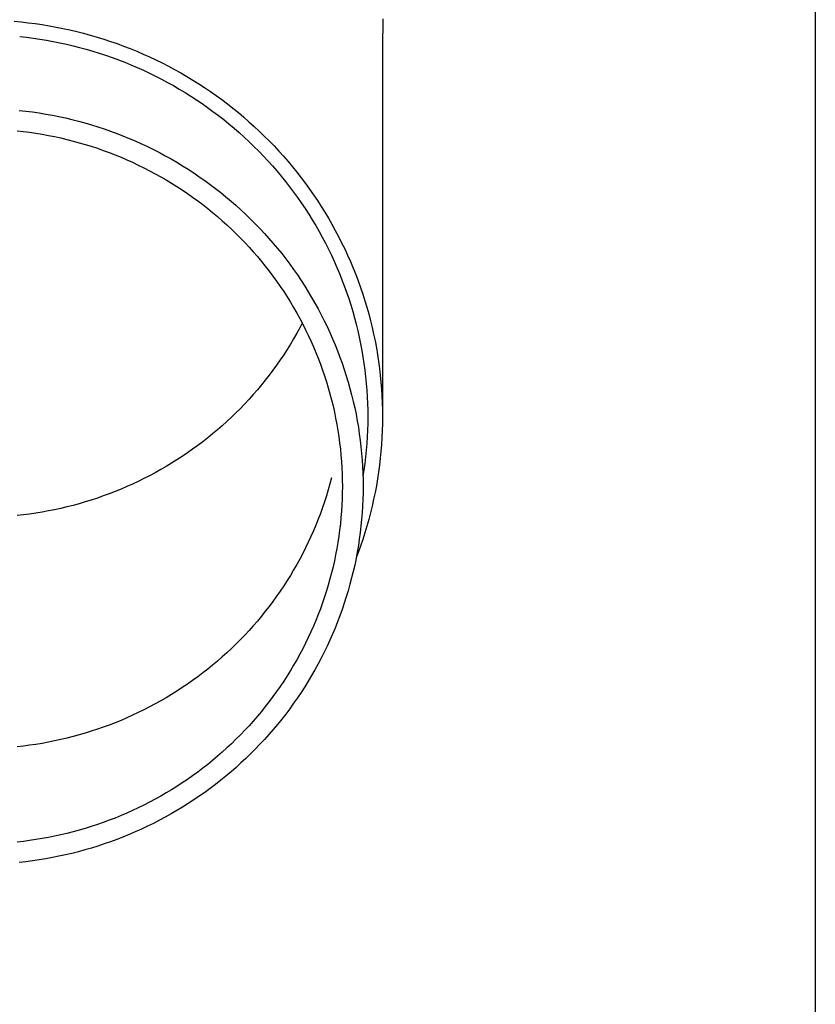
# Model space of a CAD drawing. Units: millimetres. Extents: x 0 to 33640, y 0 to 23760.
# Drawn here: x 10948 to 11008, y 4390 to 4464 of the extents above; entities that cross this region are included whole.
import ezdxf

# ---------------------------------------------------------------- set-up
doc = ezdxf.new("R2010")
doc.units = ezdxf.units.MM
doc.layers.add('YKK_13', color=4, linetype='Continuous', lineweight=30)
doc.layers.add('YKK_A1', color=4, linetype='Continuous', lineweight=30)

msp = doc.modelspace()

# ---------------------------------------------------------------- linework, layer by layer
at = {"layer": 'YKK_13'}
for p, q in [((10948.059, 4463.958), (10948.583, 4463.909)), ((10948.583, 4463.909), (10949.106, 4463.85)), ((10949.106, 4463.85), (10949.628, 4463.783)), ((10975.62, 4464.131), (10975.582, 4461.969)), ((10949.628, 4463.783), (10950.148, 4463.706)), ((10950.148, 4463.706), (10950.667, 4463.62)), ((10950.667, 4463.62), (10951.185, 4463.526)), ((10951.185, 4463.526), (10951.7, 4463.423)), ((10951.7, 4463.423), (10952.214, 4463.311)), ((10952.214, 4463.311), (10952.726, 4463.19)), ((10952.726, 4463.19), (10953.235, 4463.06)), ((10948.468, 4462.815), (10948.972, 4462.758)), ((10948.972, 4462.758), (10949.475, 4462.693)), ((10949.475, 4462.693), (10949.976, 4462.619)), ((10949.976, 4462.619), (10950.476, 4462.537)), ((10950.476, 4462.537), (10950.975, 4462.446)), ((10950.975, 4462.446), (10951.472, 4462.347)), ((10951.472, 4462.347), (10951.967, 4462.239)), ((10953.235, 4463.06), (10953.742, 4462.921)), ((10953.742, 4462.921), (10954.247, 4462.774)), ((10954.247, 4462.774), (10954.749, 4462.618)), ((10954.749, 4462.618), (10955.248, 4462.454)), ((10955.248, 4462.454), (10955.744, 4462.281)), ((10951.967, 4462.239), (10952.46, 4462.122)), ((10952.46, 4462.122), (10952.95, 4461.997)), ((10952.95, 4461.997), (10953.439, 4461.864)), ((10953.439, 4461.864), (10953.925, 4461.722)), ((10953.925, 4461.722), (10954.409, 4461.572)), ((10955.744, 4462.281), (10956.237, 4462.099)), ((10956.237, 4462.099), (10956.726, 4461.91)), ((10956.726, 4461.91), (10957.212, 4461.711)), ((10957.212, 4461.711), (10957.695, 4461.505)), ((10975.582, 4461.968), (10975.582, 4434.381)), ((10954.409, 4461.572), (10954.889, 4461.414)), ((10954.889, 4461.414), (10955.367, 4461.247)), ((10955.367, 4461.247), (10955.842, 4461.073)), ((10955.842, 4461.073), (10956.314, 4460.89)), ((10956.314, 4460.89), (10956.782, 4460.699)), ((10957.695, 4461.505), (10958.174, 4461.29)), ((10958.174, 4461.29), (10958.649, 4461.067)), ((10958.649, 4461.067), (10959.12, 4460.835)), ((10956.782, 4460.699), (10957.247, 4460.5)), ((10957.247, 4460.5), (10957.709, 4460.293)), ((10957.709, 4460.293), (10958.166, 4460.078)), ((10959.12, 4460.835), (10959.586, 4460.596)), ((10959.586, 4460.596), (10960.049, 4460.349)), ((10960.049, 4460.349), (10960.507, 4460.094)), ((10958.166, 4460.078), (10958.62, 4459.855)), ((10958.62, 4459.855), (10959.07, 4459.625)), ((10959.07, 4459.625), (10959.515, 4459.387)), ((10960.507, 4460.094), (10960.96, 4459.831)), ((10960.96, 4459.831), (10961.409, 4459.56)), ((10961.409, 4459.56), (10961.853, 4459.282)), ((10959.515, 4459.387), (10959.957, 4459.141)), ((10959.957, 4459.141), (10960.394, 4458.888)), ((10960.394, 4458.888), (10960.826, 4458.627)), ((10961.853, 4459.282), (10962.291, 4458.996)), ((10962.291, 4458.996), (10962.725, 4458.702)), ((10962.725, 4458.702), (10963.153, 4458.401)), ((10960.826, 4458.627), (10961.253, 4458.359)), ((10961.253, 4458.359), (10961.676, 4458.084)), ((10961.676, 4458.084), (10962.094, 4457.801)), ((10963.153, 4458.401), (10963.576, 4458.093)), ((10963.576, 4458.093), (10963.994, 4457.778)), ((10948.432, 4457.292), (10948.929, 4457.236)), ((10948.929, 4457.236), (10949.426, 4457.172)), ((10962.094, 4457.801), (10962.507, 4457.511)), ((10962.507, 4457.511), (10962.914, 4457.214)), ((10962.914, 4457.214), (10963.317, 4456.911)), ((10963.994, 4457.778), (10964.406, 4457.455)), ((10964.406, 4457.455), (10964.812, 4457.125)), ((10949.426, 4457.172), (10949.921, 4457.099)), ((10949.921, 4457.099), (10950.415, 4457.017)), ((10950.415, 4457.017), (10950.908, 4456.928)), ((10950.908, 4456.928), (10951.399, 4456.829)), ((10951.399, 4456.829), (10951.888, 4456.722)), ((10951.888, 4456.722), (10952.375, 4456.607)), ((10952.375, 4456.607), (10952.86, 4456.484)), ((10952.86, 4456.484), (10953.343, 4456.352)), ((10963.317, 4456.911), (10963.713, 4456.6)), ((10963.713, 4456.6), (10964.105, 4456.283)), ((10964.812, 4457.125), (10965.212, 4456.789)), ((10965.212, 4456.789), (10965.606, 4456.445)), ((10948.27, 4455.766), (10948.74, 4455.713)), ((10953.343, 4456.352), (10953.823, 4456.212)), ((10953.823, 4456.212), (10954.301, 4456.063)), ((10954.301, 4456.063), (10954.776, 4455.907)), ((10954.776, 4455.907), (10955.248, 4455.742)), ((10955.248, 4455.742), (10955.717, 4455.569)), ((10964.105, 4456.283), (10964.49, 4455.959)), ((10964.49, 4455.959), (10964.87, 4455.628)), ((10965.606, 4456.445), (10965.994, 4456.095)), ((10965.994, 4456.095), (10966.376, 4455.739)), ((10966.376, 4455.739), (10966.751, 4455.375)), ((10948.74, 4455.713), (10949.21, 4455.652)), ((10949.21, 4455.652), (10949.679, 4455.583)), ((10949.679, 4455.583), (10950.146, 4455.506)), ((10950.146, 4455.506), (10950.612, 4455.421)), ((10950.612, 4455.421), (10951.077, 4455.328)), ((10951.077, 4455.328), (10951.539, 4455.227)), ((10951.539, 4455.227), (10952, 4455.118)), ((10952, 4455.118), (10952.459, 4455.001)), ((10952.459, 4455.001), (10952.915, 4454.876)), ((10955.717, 4455.569), (10956.183, 4455.388)), ((10956.183, 4455.388), (10956.646, 4455.199)), ((10956.646, 4455.199), (10957.105, 4455.003)), ((10957.105, 4455.003), (10957.561, 4454.798)), ((10964.87, 4455.628), (10965.244, 4455.291)), ((10965.244, 4455.291), (10965.612, 4454.947)), ((10966.751, 4455.375), (10967.12, 4455.006)), ((10967.12, 4455.006), (10967.482, 4454.63)), ((10952.915, 4454.876), (10953.37, 4454.744)), ((10953.37, 4454.744), (10953.822, 4454.603)), ((10953.822, 4454.603), (10954.271, 4454.455)), ((10954.271, 4454.455), (10954.718, 4454.299)), ((10954.718, 4454.299), (10955.161, 4454.136)), ((10957.561, 4454.798), (10958.013, 4454.585)), ((10958.013, 4454.585), (10958.461, 4454.365)), ((10958.461, 4454.365), (10958.906, 4454.137)), ((10965.612, 4454.947), (10965.973, 4454.598)), ((10965.973, 4454.598), (10966.329, 4454.242)), ((10967.482, 4454.63), (10967.838, 4454.248)), ((10967.838, 4454.248), (10968.186, 4453.86)), ((10955.161, 4454.136), (10955.602, 4453.965)), ((10955.602, 4453.965), (10956.04, 4453.786)), ((10956.04, 4453.786), (10956.475, 4453.6)), ((10956.475, 4453.6), (10956.906, 4453.407)), ((10958.906, 4454.137), (10959.346, 4453.902)), ((10959.346, 4453.902), (10959.782, 4453.659)), ((10959.782, 4453.659), (10960.213, 4453.408)), ((10966.329, 4454.242), (10966.678, 4453.88)), ((10966.678, 4453.88), (10967.02, 4453.512)), ((10967.02, 4453.512), (10967.356, 4453.138)), ((10968.186, 4453.86), (10968.528, 4453.466)), ((10956.906, 4453.407), (10957.333, 4453.206)), ((10957.333, 4453.206), (10957.758, 4452.998)), ((10957.758, 4452.998), (10958.178, 4452.782)), ((10958.178, 4452.782), (10958.594, 4452.559)), ((10960.213, 4453.408), (10960.64, 4453.151)), ((10960.64, 4453.151), (10961.063, 4452.885)), ((10961.063, 4452.885), (10961.481, 4452.613)), ((10967.356, 4453.138), (10967.685, 4452.759)), ((10968.528, 4453.466), (10968.863, 4453.066)), ((10968.863, 4453.066), (10969.19, 4452.66)), ((10958.594, 4452.559), (10959.007, 4452.33)), ((10959.007, 4452.33), (10959.415, 4452.093)), ((10959.415, 4452.093), (10959.819, 4451.849)), ((10961.481, 4452.613), (10961.893, 4452.334)), ((10961.893, 4452.334), (10962.301, 4452.047)), ((10962.301, 4452.047), (10962.704, 4451.753)), ((10967.685, 4452.759), (10968.008, 4452.374)), ((10968.008, 4452.374), (10968.323, 4451.983)), ((10969.19, 4452.66), (10969.511, 4452.249)), ((10969.511, 4452.249), (10969.824, 4451.833)), ((10959.819, 4451.849), (10960.219, 4451.598)), ((10960.219, 4451.598), (10960.614, 4451.34)), ((10960.614, 4451.34), (10961.004, 4451.076)), ((10962.704, 4451.753), (10963.101, 4451.453)), ((10963.101, 4451.453), (10963.493, 4451.146)), ((10968.323, 4451.983), (10968.632, 4451.587)), ((10968.632, 4451.587), (10968.934, 4451.186)), ((10969.824, 4451.833), (10970.129, 4451.411)), ((10970.129, 4451.411), (10970.427, 4450.984)), ((10961.004, 4451.076), (10961.39, 4450.805)), ((10961.39, 4450.805), (10961.771, 4450.528)), ((10963.493, 4451.146), (10963.88, 4450.832)), ((10963.88, 4450.832), (10964.261, 4450.511)), ((10968.934, 4451.186), (10969.228, 4450.78)), ((10969.228, 4450.78), (10969.515, 4450.369)), ((10970.427, 4450.984), (10970.718, 4450.552)), ((10961.771, 4450.528), (10962.147, 4450.243)), ((10962.147, 4450.243), (10962.518, 4449.953)), ((10962.518, 4449.953), (10962.883, 4449.656)), ((10964.261, 4450.511), (10964.636, 4450.184)), ((10964.636, 4450.184), (10965.005, 4449.851)), ((10965.005, 4449.851), (10965.368, 4449.511)), ((10969.515, 4450.369), (10969.795, 4449.953)), ((10969.795, 4449.953), (10970.068, 4449.532)), ((10970.718, 4450.552), (10971, 4450.115)), ((10971, 4450.115), (10971.275, 4449.673)), ((10962.883, 4449.656), (10963.244, 4449.353)), ((10963.244, 4449.353), (10963.599, 4449.044)), ((10965.368, 4449.511), (10965.726, 4449.165)), ((10965.726, 4449.165), (10966.077, 4448.813)), ((10970.068, 4449.532), (10970.332, 4449.106)), ((10970.332, 4449.106), (10970.59, 4448.676)), ((10971.275, 4449.673), (10971.542, 4449.226)), ((10971.542, 4449.226), (10971.801, 4448.775)), ((10963.599, 4449.044), (10963.948, 4448.728)), ((10963.948, 4448.728), (10964.292, 4448.407)), ((10964.292, 4448.407), (10964.63, 4448.08)), ((10966.077, 4448.813), (10966.422, 4448.456)), ((10966.422, 4448.456), (10966.76, 4448.092)), ((10970.59, 4448.676), (10970.839, 4448.242)), ((10971.801, 4448.775), (10972.053, 4448.32)), ((10964.63, 4448.08), (10964.962, 4447.747)), ((10964.962, 4447.747), (10965.288, 4447.409)), ((10966.76, 4448.092), (10967.092, 4447.722)), ((10967.092, 4447.722), (10967.417, 4447.347)), ((10970.839, 4448.242), (10971.081, 4447.804)), ((10971.081, 4447.804), (10971.315, 4447.361)), ((10972.053, 4448.32), (10972.296, 4447.86)), ((10972.296, 4447.86), (10972.53, 4447.397)), ((10965.288, 4447.409), (10965.608, 4447.065)), ((10965.608, 4447.065), (10965.922, 4446.715)), ((10967.417, 4447.347), (10967.736, 4446.966)), ((10967.736, 4446.966), (10968.048, 4446.58)), ((10971.315, 4447.361), (10971.542, 4446.914)), ((10971.542, 4446.914), (10971.76, 4446.464)), ((10972.53, 4447.397), (10972.757, 4446.929)), ((10972.757, 4446.929), (10972.975, 4446.457)), ((10965.922, 4446.715), (10966.23, 4446.36)), ((10966.23, 4446.36), (10966.531, 4446)), ((10968.048, 4446.58), (10968.353, 4446.188)), ((10968.353, 4446.188), (10968.651, 4445.792)), ((10971.76, 4446.464), (10971.97, 4446.01)), ((10972.975, 4446.457), (10973.185, 4445.982)), ((10966.531, 4446), (10966.826, 4445.635)), ((10966.826, 4445.635), (10967.115, 4445.265)), ((10968.651, 4445.792), (10968.941, 4445.39)), ((10971.97, 4446.01), (10972.172, 4445.552)), ((10972.172, 4445.552), (10972.366, 4445.091)), ((10973.185, 4445.982), (10973.386, 4445.504)), ((10973.386, 4445.504), (10973.579, 4445.021)), ((10967.115, 4445.265), (10967.397, 4444.889)), ((10967.397, 4444.889), (10967.672, 4444.509)), ((10968.941, 4445.39), (10969.225, 4444.983)), ((10969.225, 4444.983), (10969.502, 4444.572)), ((10972.366, 4445.091), (10972.552, 4444.627)), ((10973.579, 4445.021), (10973.763, 4444.536)), ((10967.672, 4444.509), (10967.94, 4444.125)), ((10967.94, 4444.125), (10968.202, 4443.736)), ((10969.502, 4444.572), (10969.771, 4444.155)), ((10969.771, 4444.155), (10970.032, 4443.735)), ((10972.552, 4444.627), (10972.73, 4444.16)), ((10972.73, 4444.16), (10972.899, 4443.689)), ((10973.763, 4444.536), (10973.939, 4444.048)), ((10973.939, 4444.048), (10974.106, 4443.556)), ((10968.202, 4443.736), (10968.456, 4443.342)), ((10968.456, 4443.342), (10968.704, 4442.944)), ((10970.032, 4443.735), (10970.287, 4443.31)), ((10970.287, 4443.31), (10970.533, 4442.88)), ((10972.899, 4443.689), (10973.06, 4443.216)), ((10973.06, 4443.216), (10973.212, 4442.74)), ((10974.106, 4443.556), (10974.264, 4443.062)), ((10968.704, 4442.944), (10968.944, 4442.542)), ((10968.944, 4442.542), (10969.178, 4442.136)), ((10970.533, 4442.88), (10970.772, 4442.446)), ((10973.212, 4442.74), (10973.356, 4442.262)), ((10974.264, 4443.062), (10974.414, 4442.565)), ((10974.414, 4442.565), (10974.554, 4442.066)), ((10969.178, 4442.136), (10969.404, 4441.726)), ((10970.772, 4442.446), (10971.004, 4442.009)), ((10971.004, 4442.009), (10971.227, 4441.567)), ((10973.356, 4442.262), (10973.492, 4441.781)), ((10973.492, 4441.781), (10973.619, 4441.298)), ((10974.554, 4442.066), (10974.686, 4441.564)), ((10969.404, 4441.032), (10969.178, 4440.622)), ((10969.404, 4441.726), (10969.623, 4441.312)), ((10969.587, 4441.379), (10969.404, 4441.032)), ((10969.623, 4441.312), (10969.834, 4440.894)), ((10971.227, 4441.567), (10971.443, 4441.122)), ((10971.443, 4441.122), (10971.65, 4440.672)), ((10973.619, 4441.298), (10973.737, 4440.813)), ((10974.686, 4441.564), (10974.809, 4441.06)), ((10974.809, 4441.06), (10974.923, 4440.554)), ((10969.178, 4440.622), (10968.944, 4440.216)), ((10969.834, 4440.894), (10970.038, 4440.473)), ((10970.038, 4440.473), (10970.234, 4440.048)), ((10971.65, 4440.672), (10971.85, 4440.22)), ((10973.737, 4440.813), (10973.847, 4440.326)), ((10973.847, 4440.326), (10973.948, 4439.837)), ((10974.923, 4440.554), (10975.028, 4440.047)), ((10968.704, 4439.814), (10968.456, 4439.416)), ((10968.944, 4440.216), (10968.704, 4439.814)), ((10970.234, 4440.048), (10970.423, 4439.62)), ((10970.423, 4439.62), (10970.605, 4439.189)), ((10971.85, 4440.22), (10972.042, 4439.764)), ((10972.042, 4439.764), (10972.225, 4439.305)), ((10973.948, 4439.837), (10974.04, 4439.346)), ((10975.028, 4440.047), (10975.124, 4439.537)), ((10975.124, 4439.537), (10975.211, 4439.026)), ((10968.202, 4439.022), (10967.94, 4438.633)), ((10968.456, 4439.416), (10968.202, 4439.022)), ((10970.605, 4439.189), (10970.778, 4438.755)), ((10972.225, 4439.305), (10972.401, 4438.843)), ((10972.401, 4438.843), (10972.568, 4438.377)), ((10974.04, 4439.346), (10974.124, 4438.854)), ((10974.124, 4438.854), (10974.199, 4438.36)), ((10975.211, 4439.026), (10975.288, 4438.514)), ((10967.672, 4438.249), (10967.397, 4437.869)), ((10967.94, 4438.633), (10967.672, 4438.249)), ((10970.778, 4438.755), (10970.944, 4438.318)), ((10970.944, 4438.318), (10971.103, 4437.878)), ((10972.568, 4438.377), (10972.727, 4437.909)), ((10974.199, 4438.36), (10974.265, 4437.866)), ((10975.288, 4438.514), (10975.357, 4438)), ((10967.115, 4437.494), (10966.826, 4437.123)), ((10967.397, 4437.869), (10967.115, 4437.494)), ((10971.103, 4437.878), (10971.253, 4437.435)), ((10971.253, 4437.435), (10971.395, 4436.99)), ((10972.727, 4437.909), (10972.878, 4437.439)), ((10972.878, 4437.439), (10973.02, 4436.966)), ((10974.265, 4437.866), (10974.323, 4437.37)), ((10974.323, 4437.37), (10974.371, 4436.873)), ((10975.357, 4438), (10975.417, 4437.485)), ((10975.417, 4437.485), (10975.467, 4436.969)), ((10966.531, 4436.758), (10966.23, 4436.398)), ((10966.826, 4437.123), (10966.531, 4436.758)), ((10971.395, 4436.99), (10971.53, 4436.543)), ((10973.02, 4436.966), (10973.154, 4436.49)), ((10974.371, 4436.873), (10974.411, 4436.376)), ((10975.467, 4436.969), (10975.508, 4436.453)), ((10965.922, 4436.043), (10965.608, 4435.694)), ((10966.23, 4436.398), (10965.922, 4436.043)), ((10971.53, 4436.543), (10971.657, 4436.093)), ((10971.657, 4436.093), (10971.775, 4435.641)), ((10973.154, 4436.49), (10973.279, 4436.012)), ((10973.279, 4436.012), (10973.396, 4435.533)), ((10974.411, 4436.376), (10974.442, 4435.878)), ((10974.442, 4435.878), (10974.464, 4435.379)), ((10975.508, 4436.453), (10975.54, 4435.935)), ((10975.54, 4435.935), (10975.563, 4435.418)), ((10965.288, 4435.349), (10964.962, 4435.011)), ((10965.608, 4435.694), (10965.288, 4435.349)), ((10971.775, 4435.641), (10971.886, 4435.187)), ((10971.886, 4435.187), (10971.988, 4434.732)), ((10973.396, 4435.533), (10973.505, 4435.051)), ((10974.464, 4435.379), (10974.477, 4434.88)), ((10975.563, 4435.418), (10975.577, 4434.9)), ((10964.63, 4434.678), (10964.292, 4434.351)), ((10964.962, 4435.011), (10964.63, 4434.678)), ((10971.988, 4434.732), (10972.083, 4434.274)), ((10973.505, 4435.051), (10973.604, 4434.567)), ((10973.604, 4434.567), (10973.696, 4434.082)), ((10974.477, 4434.88), (10974.482, 4434.381)), ((10974.482, 4434.381), (10974.477, 4433.882)), ((10975.577, 4434.9), (10975.582, 4434.381)), ((10975.582, 4434.381), (10975.577, 4433.863)), ((10963.599, 4433.714), (10963.244, 4433.405)), ((10963.948, 4434.03), (10963.599, 4433.714)), ((10964.292, 4434.351), (10963.948, 4434.03)), ((10972.083, 4434.274), (10972.169, 4433.815)), ((10972.169, 4433.815), (10972.247, 4433.355)), ((10973.696, 4434.082), (10973.778, 4433.595)), ((10974.477, 4433.882), (10974.464, 4433.384)), ((10975.577, 4433.863), (10975.563, 4433.345)), ((10962.883, 4433.102), (10962.518, 4432.805)), ((10963.244, 4433.405), (10962.883, 4433.102)), ((10972.247, 4433.355), (10972.317, 4432.894)), ((10973.778, 4433.595), (10973.852, 4433.107)), ((10973.852, 4433.107), (10973.918, 4432.618)), ((10974.464, 4433.384), (10974.442, 4432.885)), ((10975.563, 4433.345), (10975.54, 4432.828)), ((10961.771, 4432.231), (10961.39, 4431.953)), ((10962.147, 4432.515), (10961.771, 4432.231)), ((10962.518, 4432.805), (10962.147, 4432.515)), ((10972.317, 4432.894), (10972.379, 4432.431)), ((10972.379, 4432.431), (10972.433, 4431.967)), ((10973.918, 4432.618), (10973.974, 4432.128)), ((10974.411, 4432.387), (10974.371, 4431.89)), ((10974.442, 4432.885), (10974.411, 4432.387)), ((10975.508, 4432.31), (10975.467, 4431.794)), ((10975.54, 4432.828), (10975.508, 4432.31)), ((10961.004, 4431.682), (10960.614, 4431.418)), ((10961.39, 4431.953), (10961.004, 4431.682)), ((10972.433, 4431.967), (10972.478, 4431.503)), ((10972.478, 4431.503), (10972.516, 4431.037)), ((10973.974, 4432.128), (10974.023, 4431.636)), ((10974.023, 4431.636), (10974.062, 4431.144)), ((10974.371, 4431.89), (10974.323, 4431.393)), ((10975.467, 4431.794), (10975.417, 4431.278)), ((10959.819, 4430.909), (10959.415, 4430.665)), ((10960.219, 4431.16), (10959.819, 4430.909)), ((10960.614, 4431.418), (10960.219, 4431.16)), ((10972.516, 4431.037), (10972.545, 4430.571)), ((10974.062, 4431.144), (10974.092, 4430.652)), ((10974.265, 4430.897), (10974.199, 4430.403)), ((10974.323, 4431.393), (10974.265, 4430.897)), ((10975.357, 4430.763), (10975.288, 4430.249)), ((10975.417, 4431.278), (10975.357, 4430.763)), ((10958.178, 4429.976), (10957.758, 4429.761)), ((10958.594, 4430.199), (10958.178, 4429.976)), ((10959.007, 4430.429), (10958.594, 4430.199)), ((10959.415, 4430.665), (10959.007, 4430.429)), ((10972.545, 4430.571), (10972.565, 4430.105)), ((10972.565, 4430.105), (10972.578, 4429.639)), ((10974.092, 4430.652), (10974.114, 4430.159)), ((10974.114, 4430.159), (10974.127, 4429.665)), ((10974.199, 4430.403), (10974.124, 4429.909)), ((10975.288, 4430.249), (10975.211, 4429.737)), ((10956.906, 4429.351), (10956.475, 4429.158)), ((10957.333, 4429.552), (10956.906, 4429.351)), ((10957.758, 4429.761), (10957.333, 4429.552)), ((10971.657, 4429.375), (10971.53, 4428.926)), ((10971.775, 4429.827), (10971.657, 4429.375)), ((10972.578, 4429.639), (10972.582, 4429.172)), ((10974.127, 4429.665), (10974.132, 4429.172)), ((10975.124, 4429.226), (10975.028, 4428.716)), ((10975.211, 4429.737), (10975.124, 4429.226)), ((10955.161, 4428.622), (10954.718, 4428.459)), ((10955.602, 4428.793), (10955.161, 4428.622)), ((10956.04, 4428.972), (10955.602, 4428.793)), ((10956.475, 4429.158), (10956.04, 4428.972)), ((10971.53, 4428.926), (10971.395, 4428.478)), ((10972.578, 4428.705), (10972.565, 4428.239)), ((10972.582, 4429.172), (10972.578, 4428.705)), ((10974.127, 4428.679), (10974.114, 4428.185)), ((10974.132, 4429.172), (10974.127, 4428.679)), ((10975.028, 4428.716), (10974.923, 4428.209)), ((10952.459, 4427.757), (10952, 4427.64)), ((10952.915, 4427.882), (10952.459, 4427.757)), ((10953.37, 4428.014), (10952.915, 4427.882)), ((10953.822, 4428.155), (10953.37, 4428.014)), ((10954.271, 4428.303), (10953.822, 4428.155)), ((10954.718, 4428.459), (10954.271, 4428.303)), ((10971.253, 4428.033), (10971.103, 4427.59)), ((10971.395, 4428.478), (10971.253, 4428.033)), ((10972.545, 4427.773), (10972.516, 4427.307)), ((10972.565, 4428.239), (10972.545, 4427.773)), ((10974.114, 4428.185), (10974.092, 4427.692)), ((10974.923, 4428.209), (10974.809, 4427.703)), ((10948.74, 4427.045), (10948.27, 4426.993)), ((10949.21, 4427.106), (10948.74, 4427.045)), ((10949.679, 4427.175), (10949.21, 4427.106)), ((10950.146, 4427.252), (10949.679, 4427.175)), ((10950.612, 4427.337), (10950.146, 4427.252)), ((10951.077, 4427.43), (10950.612, 4427.337)), ((10951.539, 4427.531), (10951.077, 4427.43)), ((10952, 4427.64), (10951.539, 4427.531)), ((10970.944, 4427.15), (10970.778, 4426.713)), ((10971.103, 4427.59), (10970.944, 4427.15)), ((10972.516, 4427.307), (10972.478, 4426.841)), ((10974.062, 4427.2), (10974.023, 4426.708)), ((10974.092, 4427.692), (10974.062, 4427.2)), ((10974.686, 4427.199), (10974.554, 4426.697)), ((10974.809, 4427.703), (10974.686, 4427.199)), ((10970.605, 4426.279), (10970.423, 4425.848)), ((10970.778, 4426.713), (10970.605, 4426.279)), ((10972.433, 4426.377), (10972.379, 4425.913)), ((10972.478, 4426.841), (10972.433, 4426.377)), ((10974.023, 4426.708), (10973.974, 4426.216)), ((10974.554, 4426.697), (10974.414, 4426.198)), ((10970.423, 4425.848), (10970.234, 4425.42)), ((10972.379, 4425.913), (10972.317, 4425.451)), ((10973.918, 4425.726), (10973.852, 4425.237)), ((10973.974, 4426.216), (10973.918, 4425.726)), ((10974.264, 4425.701), (10974.106, 4425.207)), ((10974.414, 4426.198), (10974.264, 4425.701)), ((10970.038, 4424.995), (10969.834, 4424.574)), ((10970.234, 4425.42), (10970.038, 4424.995)), ((10972.247, 4424.989), (10972.169, 4424.529)), ((10972.317, 4425.451), (10972.247, 4424.989)), ((10973.852, 4425.237), (10973.778, 4424.749)), ((10974.106, 4425.207), (10973.939, 4424.715)), ((10969.623, 4424.156), (10969.404, 4423.742)), ((10969.834, 4424.574), (10969.623, 4424.156)), ((10972.083, 4424.07), (10971.988, 4423.612)), ((10972.169, 4424.529), (10972.083, 4424.07)), ((10973.696, 4424.262), (10973.604, 4423.777)), ((10973.763, 4424.227), (10973.616, 4423.839)), ((10973.778, 4424.749), (10973.696, 4424.262)), ((10973.939, 4424.715), (10973.763, 4424.227)), ((10969.178, 4423.332), (10968.944, 4422.926)), ((10969.404, 4423.742), (10969.178, 4423.332)), ((10971.988, 4423.612), (10971.886, 4423.157)), ((10973.604, 4423.777), (10973.505, 4423.293)), ((10968.944, 4422.926), (10968.704, 4422.524)), ((10971.775, 4422.703), (10971.657, 4422.251)), ((10971.886, 4423.157), (10971.775, 4422.703)), ((10973.396, 4422.812), (10973.279, 4422.332)), ((10973.505, 4423.293), (10973.396, 4422.812)), ((10968.456, 4422.126), (10968.202, 4421.732)), ((10968.704, 4422.524), (10968.456, 4422.126)), ((10971.657, 4422.251), (10971.53, 4421.801)), ((10973.154, 4421.854), (10973.02, 4421.378)), ((10973.279, 4422.332), (10973.154, 4421.854)), ((10967.94, 4421.343), (10967.672, 4420.959)), ((10968.202, 4421.732), (10967.94, 4421.343)), ((10971.395, 4421.354), (10971.253, 4420.909)), ((10971.53, 4421.801), (10971.395, 4421.354)), ((10973.02, 4421.378), (10972.878, 4420.905)), ((10967.397, 4420.579), (10967.115, 4420.204)), ((10967.672, 4420.959), (10967.397, 4420.579)), ((10971.103, 4420.466), (10970.944, 4420.026)), ((10971.253, 4420.909), (10971.103, 4420.466)), ((10972.727, 4420.435), (10972.568, 4419.967)), ((10972.878, 4420.905), (10972.727, 4420.435)), ((10966.826, 4419.833), (10966.531, 4419.468)), ((10967.115, 4420.204), (10966.826, 4419.833)), ((10970.944, 4420.026), (10970.778, 4419.589)), ((10972.568, 4419.967), (10972.401, 4419.501)), ((10966.23, 4419.108), (10965.922, 4418.753)), ((10966.531, 4419.468), (10966.23, 4419.108)), ((10970.605, 4419.155), (10970.423, 4418.724)), ((10970.778, 4419.589), (10970.605, 4419.155)), ((10972.225, 4419.039), (10972.042, 4418.58)), ((10972.401, 4419.501), (10972.225, 4419.039)), ((10965.608, 4418.404), (10965.288, 4418.059)), ((10965.922, 4418.753), (10965.608, 4418.404)), ((10970.234, 4418.296), (10970.038, 4417.871)), ((10970.423, 4418.724), (10970.234, 4418.296)), ((10972.042, 4418.58), (10971.85, 4418.124)), ((10964.962, 4417.721), (10964.63, 4417.388)), ((10965.288, 4418.059), (10964.962, 4417.721)), ((10969.834, 4417.45), (10969.623, 4417.032)), ((10970.038, 4417.871), (10969.834, 4417.45)), ((10971.65, 4417.672), (10971.443, 4417.222)), ((10971.85, 4418.124), (10971.65, 4417.672)), ((10963.948, 4416.74), (10963.599, 4416.424)), ((10964.292, 4417.061), (10963.948, 4416.74)), ((10964.63, 4417.388), (10964.292, 4417.061)), ((10969.623, 4417.032), (10969.404, 4416.618)), ((10971.227, 4416.777), (10971.004, 4416.335)), ((10971.443, 4417.222), (10971.227, 4416.777)), ((10963.244, 4416.115), (10962.883, 4415.812)), ((10963.599, 4416.424), (10963.244, 4416.115)), ((10969.178, 4416.208), (10968.944, 4415.802)), ((10969.404, 4416.618), (10969.178, 4416.208)), ((10971.004, 4416.335), (10970.772, 4415.898)), ((10962.518, 4415.515), (10962.147, 4415.225)), ((10962.883, 4415.812), (10962.518, 4415.515)), ((10968.704, 4415.4), (10968.456, 4415.002)), ((10968.944, 4415.802), (10968.704, 4415.4)), ((10970.533, 4415.464), (10970.287, 4415.035)), ((10970.772, 4415.898), (10970.533, 4415.464)), ((10961.39, 4414.663), (10961.004, 4414.392)), ((10961.771, 4414.941), (10961.39, 4414.663)), ((10962.147, 4415.225), (10961.771, 4414.941)), ((10968.202, 4414.608), (10967.94, 4414.219)), ((10968.456, 4415.002), (10968.202, 4414.608)), ((10970.032, 4414.609), (10969.771, 4414.189)), ((10970.287, 4415.035), (10970.032, 4414.609)), ((10960.219, 4413.87), (10959.819, 4413.619)), ((10960.614, 4414.128), (10960.219, 4413.87)), ((10961.004, 4414.392), (10960.614, 4414.128)), ((10967.672, 4413.835), (10967.397, 4413.455)), ((10967.94, 4414.219), (10967.672, 4413.835)), ((10969.502, 4413.772), (10969.225, 4413.361)), ((10969.771, 4414.189), (10969.502, 4413.772)), ((10959.007, 4413.139), (10958.594, 4412.909)), ((10959.415, 4413.375), (10959.007, 4413.139)), ((10959.819, 4413.619), (10959.415, 4413.375)), ((10967.115, 4413.079), (10966.826, 4412.709)), ((10967.397, 4413.455), (10967.115, 4413.079)), ((10969.225, 4413.361), (10968.941, 4412.954)), ((10957.758, 4412.471), (10957.333, 4412.262)), ((10958.178, 4412.686), (10957.758, 4412.471)), ((10958.594, 4412.909), (10958.178, 4412.686)), ((10966.531, 4412.344), (10966.23, 4411.984)), ((10966.826, 4412.709), (10966.531, 4412.344)), ((10968.651, 4412.552), (10968.353, 4412.156)), ((10968.941, 4412.954), (10968.651, 4412.552)), ((10956.04, 4411.682), (10955.602, 4411.503)), ((10956.475, 4411.868), (10956.04, 4411.682)), ((10956.906, 4412.061), (10956.475, 4411.868)), ((10957.333, 4412.262), (10956.906, 4412.061)), ((10965.922, 4411.629), (10965.608, 4411.279)), ((10966.23, 4411.984), (10965.922, 4411.629)), ((10968.048, 4411.764), (10967.736, 4411.378)), ((10968.353, 4412.156), (10968.048, 4411.764)), ((10953.822, 4410.865), (10953.37, 4410.724)), ((10954.271, 4411.013), (10953.822, 4410.865)), ((10954.718, 4411.169), (10954.271, 4411.013)), ((10955.161, 4411.332), (10954.718, 4411.169)), ((10955.602, 4411.503), (10955.161, 4411.332)), ((10965.288, 4410.935), (10964.962, 4410.597)), ((10965.608, 4411.279), (10965.288, 4410.935)), ((10967.417, 4410.997), (10967.092, 4410.622)), ((10967.736, 4411.378), (10967.417, 4410.997)), ((10951.077, 4410.14), (10950.612, 4410.047)), ((10951.539, 4410.241), (10951.077, 4410.14)), ((10952, 4410.35), (10951.539, 4410.241)), ((10952.459, 4410.467), (10952, 4410.35)), ((10952.915, 4410.592), (10952.459, 4410.467)), ((10953.37, 4410.724), (10952.915, 4410.592)), ((10964.63, 4410.264), (10964.292, 4409.937)), ((10964.962, 4410.597), (10964.63, 4410.264)), ((10966.76, 4410.252), (10966.422, 4409.889)), ((10967.092, 4410.622), (10966.76, 4410.252)), ((10948.74, 4409.755), (10948.27, 4409.703)), ((10949.21, 4409.816), (10948.74, 4409.755)), ((10949.679, 4409.885), (10949.21, 4409.816)), ((10950.146, 4409.962), (10949.679, 4409.885)), ((10950.612, 4410.047), (10950.146, 4409.962)), ((10963.948, 4409.616), (10963.599, 4409.3)), ((10964.292, 4409.937), (10963.948, 4409.616)), ((10966.077, 4409.531), (10965.726, 4409.179)), ((10966.422, 4409.889), (10966.077, 4409.531)), ((10962.883, 4408.688), (10962.518, 4408.391)), ((10963.244, 4408.991), (10962.883, 4408.688)), ((10963.599, 4409.3), (10963.244, 4408.991)), ((10965.368, 4408.833), (10965.005, 4408.493)), ((10965.726, 4409.179), (10965.368, 4408.833)), ((10962.147, 4408.101), (10961.771, 4407.817)), ((10962.518, 4408.391), (10962.147, 4408.101)), ((10964.636, 4408.16), (10964.261, 4407.833)), ((10965.005, 4408.493), (10964.636, 4408.16)), ((10961.004, 4407.268), (10960.614, 4407.004)), ((10961.39, 4407.539), (10961.004, 4407.268)), ((10961.771, 4407.817), (10961.39, 4407.539)), ((10963.493, 4407.198), (10963.101, 4406.891)), ((10963.88, 4407.512), (10963.493, 4407.198)), ((10964.261, 4407.833), (10963.88, 4407.512)), ((10959.819, 4406.495), (10959.415, 4406.251)), ((10960.219, 4406.746), (10959.819, 4406.495)), ((10960.614, 4407.004), (10960.219, 4406.746)), ((10962.704, 4406.591), (10962.301, 4406.297)), ((10963.101, 4406.891), (10962.704, 4406.591)), ((10958.594, 4405.785), (10958.178, 4405.562)), ((10959.007, 4406.014), (10958.594, 4405.785)), ((10959.415, 4406.251), (10959.007, 4406.014)), ((10961.481, 4405.731), (10961.063, 4405.459)), ((10961.893, 4406.01), (10961.481, 4405.731)), ((10962.301, 4406.297), (10961.893, 4406.01)), ((10956.906, 4404.937), (10956.475, 4404.744)), ((10957.333, 4405.138), (10956.906, 4404.937)), ((10957.758, 4405.347), (10957.333, 4405.138)), ((10958.178, 4405.562), (10957.758, 4405.347)), ((10960.213, 4404.936), (10959.782, 4404.685)), ((10960.64, 4405.193), (10960.213, 4404.936)), ((10961.063, 4405.459), (10960.64, 4405.193)), ((10955.161, 4404.208), (10954.718, 4404.045)), ((10955.602, 4404.379), (10955.161, 4404.208)), ((10956.04, 4404.558), (10955.602, 4404.379)), ((10956.475, 4404.744), (10956.04, 4404.558)), ((10958.906, 4404.207), (10958.461, 4403.979)), ((10959.346, 4404.442), (10958.906, 4404.207)), ((10959.782, 4404.685), (10959.346, 4404.442)), ((10952.915, 4403.468), (10952.459, 4403.343)), ((10953.37, 4403.6), (10952.915, 4403.468)), ((10953.822, 4403.741), (10953.37, 4403.6)), ((10954.271, 4403.889), (10953.822, 4403.741)), ((10954.718, 4404.045), (10954.271, 4403.889)), ((10957.561, 4403.546), (10957.105, 4403.342)), ((10958.013, 4403.759), (10957.561, 4403.546)), ((10958.461, 4403.979), (10958.013, 4403.759)), ((10949.679, 4402.761), (10949.21, 4402.692)), ((10950.146, 4402.838), (10949.679, 4402.761)), ((10950.612, 4402.923), (10950.146, 4402.838)), ((10951.077, 4403.016), (10950.612, 4402.923)), ((10951.539, 4403.117), (10951.077, 4403.016)), ((10952, 4403.226), (10951.539, 4403.117)), ((10952.459, 4403.343), (10952, 4403.226)), ((10955.717, 4402.775), (10955.248, 4402.602)), ((10956.183, 4402.956), (10955.717, 4402.775)), ((10956.646, 4403.145), (10956.183, 4402.956)), ((10957.105, 4403.342), (10956.646, 4403.145)), ((10948.74, 4402.631), (10948.27, 4402.579)), ((10949.21, 4402.692), (10948.74, 4402.631)), ((10953.343, 4401.992), (10952.86, 4401.86)), ((10953.823, 4402.133), (10953.343, 4401.992)), ((10954.301, 4402.281), (10953.823, 4402.133)), ((10954.776, 4402.437), (10954.301, 4402.281)), ((10955.248, 4402.602), (10954.776, 4402.437)), ((10949.921, 4401.245), (10949.426, 4401.172)), ((10950.415, 4401.327), (10949.921, 4401.245)), ((10950.908, 4401.417), (10950.415, 4401.327)), ((10951.399, 4401.515), (10950.908, 4401.417)), ((10951.888, 4401.622), (10951.399, 4401.515)), ((10952.375, 4401.737), (10951.888, 4401.622)), ((10952.86, 4401.86), (10952.375, 4401.737)), ((10948.929, 4401.108), (10948.432, 4401.052)), ((10949.426, 4401.172), (10948.929, 4401.108))]:
    msp.add_line(p, q, dxfattribs=at)
at = {"layer": 'YKK_A1'}
msp.add_line((11007.932, 6550.148), (11007.932, 3880), dxfattribs=at)

doc.saveas('drawing.dxf')
